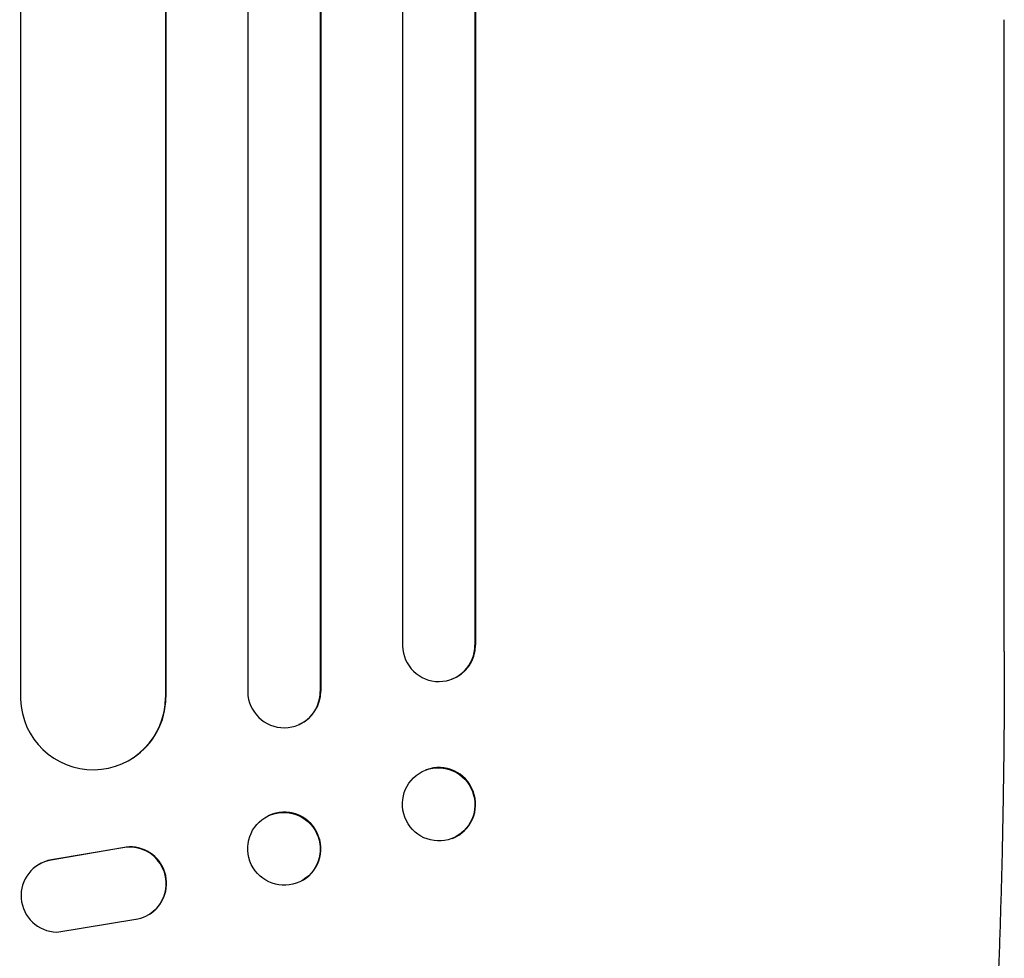
# Model space of a CAD drawing. Units: millimetres. Extents: x -5733 to 5729, y -5484 to 5486.
# Drawn here: x 1793 to 1996, y -501 to -307 of the extents above; entities that cross this region are included whole.
import ezdxf

# ---------------------------------------------------------------- set-up
doc = ezdxf.new("R2010")
doc.units = ezdxf.units.MM
doc.header["$LTSCALE"] = 20
doc.layers.add('2D', color=230, linetype='Continuous')

msp = doc.modelspace()

# ---------------------------------------------------------------- linework, layer by layer
at = {"layer": '2D'}
for p, q in [((1839.85, 934.96), (1839.85, -446.14)), ((1854.85, 933.71), (1854.85, -446.02)), ((1854.97, 934.33), (1854.97, -445.96)), ((1792.85, 931.81), (1792.85, -447.6)), ((1871.85, 932.51), (1871.85, -436.57)), ((1886.85, 930.96), (1886.85, -436.44)), ((1886.99, 931.57), (1886.99, -436.39)), ((1822.85, 929.94), (1822.85, -447.23)), ((1822.93, 930.56), (1822.93, -447.18)), ((1996.35, -437.77), (1996.35, -307.08)), ((1886.85, -436.44), (1886.99, -436.39)), ((1886.85, -436.44), (1886.85, -436.44)), ((1882.04, -443.47), (1881.9, -443.52)), ((1854.85, -446.02), (1854.97, -445.96)), ((1854.85, -446.02), (1854.85, -446.02)), ((1822.84, -447.23), (1822.85, -447.23)), ((1822.85, -447.23), (1822.93, -447.18)), ((1850.56, -452.81), (1850.44, -452.86)), ((1816.16, -459.71), (1816.08, -459.76)), ((1876.79, -462.22), (1876.65, -462.27)), ((1844.2, -471.69), (1844.09, -471.75)), ((1882.2, -476.38), (1882.05, -476.43)), ((1813.96, -478.36), (1799.18, -480.86)), ((1814.04, -478.31), (1799.26, -480.81)), ((1796.39, -481.94), (1796.47, -481.89)), ((1850.73, -485.31), (1850.61, -485.37)), ((1819.58, -492.01), (1819.66, -491.96)), ((1800.35, -495.76), (1816.74, -493.09))]:
    msp.add_line(p, q, dxfattribs=at)
for centre, major_axis, ratio, start_param, end_param in [((1879.35, -436.38), (2.55, -7.14), 0.988103, 4.396938, 7.506743), ((1879.49, -436.33), (2.55, -7.14), 0.988103, 0, 1.223375), ((1847.35, -445.97), (3.1, -6.89), 0.991927, 4.315268, 7.428561), ((1847.46, -445.92), (3.1, -6.89), 0.991927, 0, 1.145194), ((1807.84, -447.17), (8.24, -12.59), 0.995453, 4.163807, 7.272295), ((1807.92, -447.12), (8.24, -12.59), 0.995453, 0, 0.98875), ((1879.49, -469.3), (-2.7, 7.08), 0.987914, 3.141593, 6.283185), ((1847.47, -478.5), (-3.26, 6.81), 0.99174, 3.141593, 6.283185), ((1815.52, -485.7), (-4.06, 6.31), 0.995602, 2.732278, 5.919125), ((1815.59, -485.65), (-4.06, 6.31), 0.995602, 3.141593, 5.919125), ((1800.45, -488.26), (4.06, -6.31), 0.995602, 2.738879, 5.695291), ((1800.53, -488.21), (4.06, -6.31), 0.995602, 2.738879, 3.141593)]:
    msp.add_ellipse(centre, major_axis=major_axis, ratio=ratio, start_param=start_param, end_param=end_param, dxfattribs=at)
for centre, major_axis, ratio in [((1879.35, -469.35), (2.7, -7.08), 0.987914), ((1847.35, -478.56), (3.26, -6.81), 0.99174)]:
    msp.add_ellipse(centre, major_axis=major_axis, ratio=ratio, dxfattribs=at)
msp.add_open_spline([(1996.35, -437.77), (1996.35, -441.1), (1996.34, -444.43), (1996.3, -452.81), (1996.25, -457.86), (1996.12, -467.75), (1996.04, -472.61), (1995.83, -482.1), (1995.71, -486.75), (1995.43, -495.85), (1995.28, -500.32), (1994.93, -509.03), (1994.73, -513.29), (1994.31, -521.59), (1994.09, -525.63), (1993.6, -533.5), (1993.35, -537.33), (1992.8, -544.75), (1992.51, -548.35), (1991.9, -555.32), (1991.58, -558.7), (1990.92, -565.21), (1990.57, -568.35), (1989.85, -574.39), (1989.47, -577.29), (1988.69, -582.86), (1988.29, -585.53), (1987.45, -590.62), (1987.01, -593.04), (1986.11, -597.68), (1985.63, -599.88), (1984.64, -604.09), (1984.12, -606.08), (1983, -609.93), (1982.39, -611.77), (1981.01, -615.42), (1980.22, -617.21), (1979.08, -619.3), (1978.88, -619.64), (1978.68, -619.98)], degree=3, knots=[0, 0, 0, 0, 10.001464, 10.001464, 25.233342, 25.233342, 40.003258, 40.003258, 54.316406, 54.316406, 68.282959, 68.282959, 81.896478, 81.896478, 95.167842, 95.167842, 108.125781, 108.125781, 120.785808, 120.785808, 133.206439, 133.206439, 145.375671, 145.375671, 157.354844, 157.354844, 169.170472, 169.170472, 180.839509, 180.839509, 192.513697, 192.513697, 204.246958, 204.246958, 216.372474, 216.372474, 229.382396, 229.382396, 231.893246, 231.893246, 231.893246, 231.893246], dxfattribs=at)

doc.saveas('drawing.dxf')
